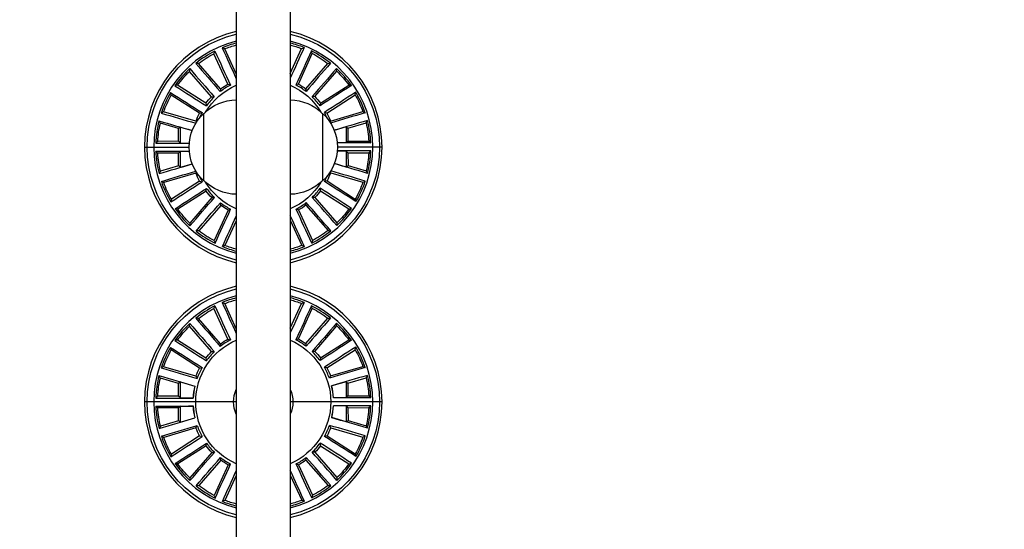
# Model space of a CAD drawing. Units: millimetres. Extents: x -2818 to 2818, y -3504 to 3359.
# Drawn here: x -100 to 265, y -683 to -494 of the extents above; entities that cross this region are included whole.
import ezdxf

# ---------------------------------------------------------------- set-up
doc = ezdxf.new("R2010")
doc.units = ezdxf.units.MM
doc.header["$LTSCALE"] = 20
doc.linetypes.add('HIDDEN', pattern=[9.525, 6.35, -3.175])
doc.layers.add('2d', color=230, linetype='Continuous')
doc.layers.add('CSA-SafetyZone', color=63, linetype='HIDDEN')

msp = doc.modelspace()

# ---------------------------------------------------------------- linework, layer by layer
at = {"layer": '2d'}
for p, q in [((-20, -52.8), (-20, -1029.2)), ((0, -53), (0, -1029)), ((-23.11, -517.69), (-28.27, -506.38)), ((-20, -513.91), (-24.3, -504.56)), ((0, -513.71), (4.2, -504.52)), ((3.04, -517.65), (8.17, -506.33)), ((-25.82, -519.44), (-33.99, -510.07)), ((5.76, -519.39), (13.9, -510)), ((-29.14, -522.33), (-37.29, -512.93)), ((9.09, -522.27), (17.2, -512.85)), ((-31.25, -524.77), (-41.73, -518.08)), ((11.21, -524.71), (21.67, -517.99)), ((-33.63, -528.48), (-44.09, -521.76)), ((13.59, -528.41), (24.03, -521.66)), ((-34.97, -531.42), (-46.91, -527.95)), ((-32, -553.5), (-32, -528.5)), ((12, -528.5), (12, -553.5)), ((14.94, -531.34), (26.87, -527.84)), ((-41.39, -534.12), (-48.13, -532.14)), ((21.37, -534.03), (28.1, -532.03)), ((-40.72, -533.62), (-41.39, -534.12)), ((-41.37, -538.85), (-41.39, -534.12)), ((-40.72, -533.62), (-36.35, -534.9)), ((-40.7, -539.52), (-40.72, -533.62)), ((20.7, -533.52), (16.32, -534.83)), ((20.7, -533.52), (21.37, -534.03)), ((20.7, -533.52), (20.7, -539.43)), ((21.37, -534.03), (21.37, -538.76)), ((-41.37, -538.85), (-49.09, -538.87)), ((-40.7, -539.52), (-41.37, -538.85)), ((-40.7, -539.52), (-37.41, -539.51)), ((20.7, -539.43), (17.41, -539.43)), ((20.7, -539.43), (21.37, -538.76)), ((21.37, -538.76), (29.08, -538.76)), ((-54, -541), (-37.48, -541)), ((-41.37, -543.24), (-49.08, -543.24)), ((-40.7, -542.57), (-41.37, -543.24)), ((-41.37, -547.97), (-41.37, -543.24)), ((-40.7, -548.48), (-40.7, -542.57)), ((-40.7, -542.57), (-37.41, -542.57)), ((20.7, -542.48), (17.41, -542.49)), ((34, -541), (17.48, -541)), ((20.7, -542.48), (21.37, -543.15)), ((20.7, -542.48), (20.72, -548.38)), ((21.37, -543.15), (29.09, -543.13)), ((21.37, -543.15), (21.39, -547.88)), ((20.72, -548.38), (16.35, -547.1)), ((-41.37, -547.97), (-48.1, -549.97)), ((-34.94, -550.66), (-46.87, -554.16)), ((-40.7, -548.48), (-41.37, -547.97)), ((-40.7, -548.48), (-36.32, -547.17)), ((14.97, -550.58), (26.91, -554.05)), ((20.72, -548.38), (21.39, -547.88)), ((21.39, -547.88), (28.13, -549.86)), ((-33.59, -553.59), (-44.03, -560.34)), ((13.63, -553.52), (24.09, -560.24)), ((-31.21, -557.29), (-41.67, -564.01)), ((11.25, -557.23), (21.73, -563.92)), ((-29.09, -559.73), (-37.2, -569.15)), ((9.14, -559.67), (17.29, -569.07)), ((-25.76, -562.61), (-33.9, -572)), ((-23.04, -564.35), (-28.17, -575.67)), ((3.11, -564.31), (8.27, -575.62)), ((5.82, -562.56), (13.99, -571.93)), ((-20, -568.29), (-24.2, -577.48)), ((0, -568.09), (4.3, -577.44)), ((-23.11, -612.13), (-28.27, -600.82)), ((-20, -608.35), (-24.3, -599)), ((0, -608.15), (4.2, -598.96)), ((3.04, -612.09), (8.17, -600.77)), ((-25.82, -613.88), (-33.99, -604.51)), ((5.76, -613.83), (13.9, -604.44)), ((-29.14, -616.77), (-37.29, -607.37)), ((9.09, -616.71), (17.2, -607.29)), ((-31.25, -619.21), (-41.73, -612.52)), ((11.21, -619.15), (21.67, -612.43)), ((-33.63, -622.92), (-44.09, -616.2)), ((13.59, -622.85), (24.03, -616.1)), ((-34.97, -625.86), (-46.91, -622.39)), ((14.94, -625.78), (26.87, -622.28)), ((-41.39, -628.56), (-48.13, -626.58)), ((21.37, -628.47), (28.1, -626.47)), ((-40.72, -628.06), (-41.39, -628.56)), ((-41.37, -633.29), (-41.39, -628.56)), ((-40.72, -628.06), (-35.41, -629.61)), ((-40.7, -633.96), (-40.72, -628.06)), ((20.7, -627.96), (15.39, -629.54)), ((20.7, -627.96), (21.37, -628.47)), ((20.7, -627.96), (20.7, -633.87)), ((21.37, -628.47), (21.37, -633.2)), ((-41.37, -633.29), (-49.09, -633.31)), ((-40.7, -633.96), (-41.37, -633.29)), ((-40.7, -633.96), (-36.03, -633.95)), ((20.7, -633.87), (16.02, -633.87)), ((20.7, -633.87), (21.37, -633.2)), ((21.37, -633.2), (29.08, -633.2)), ((-20, -635.44), (-54, -635.44)), ((-41.37, -637.68), (-49.08, -637.68)), ((-40.7, -637.01), (-41.37, -637.68)), ((-41.37, -642.41), (-41.37, -637.68)), ((-40.7, -642.92), (-40.7, -637.01)), ((-40.7, -637.01), (-36.02, -637.01)), ((34, -635.44), (0, -635.44)), ((20.7, -636.92), (16.03, -636.93)), ((20.7, -636.92), (21.37, -637.59)), ((20.7, -636.92), (20.72, -642.82)), ((21.37, -637.59), (29.09, -637.57)), ((21.37, -637.59), (21.39, -642.32)), ((-40.7, -642.92), (-35.39, -641.34)), ((20.72, -642.82), (15.41, -641.27)), ((-41.37, -642.41), (-48.1, -644.41)), ((-34.94, -645.1), (-46.87, -648.6)), ((-40.7, -642.92), (-41.37, -642.41)), ((14.97, -645.02), (26.91, -648.49)), ((20.72, -642.82), (21.39, -642.32)), ((21.39, -642.32), (28.13, -644.3)), ((-33.59, -648.03), (-44.03, -654.78)), ((13.63, -647.96), (24.09, -654.68)), ((-31.21, -651.73), (-41.67, -658.45)), ((11.25, -651.67), (21.73, -658.36)), ((-29.09, -654.17), (-37.2, -663.59)), ((9.14, -654.11), (17.29, -663.51)), ((-25.76, -657.05), (-33.9, -666.44)), ((-23.04, -658.79), (-28.17, -670.11)), ((3.11, -658.75), (8.27, -670.06)), ((5.82, -657), (13.99, -666.37)), ((-20, -662.73), (-24.2, -671.92)), ((0, -662.53), (4.3, -671.88))]:
    msp.add_line(p, q, dxfattribs=at)
for centre, radius, start, end in [((-10, -541), 44, 103.1366, 256.8635), ((-10, -541), 44, 283.1366, 76.8634), ((-10, -541), 40.57, 104.2714, 255.7286), ((-10, -541), 39.84, 104.5387, 112.4819), ((-10, -541), 40.57, 284.2714, 75.7286), ((-10, -541), 39.84, 67.6871, 75.4613), ((-10, -541), 39.84, 116.778, 128.8455), ((-10, -541), 39.84, 51.3235, 63.3909), ((-10, -541), 39.84, 133.1417, 145.2091), ((-10, -541), 39.84, 34.9598, 47.0273), ((-10, -541), 39.84, 149.5053, 161.5728), ((-10, -541), 26.01, 117.8721, 127.7514), ((-10, -541), 26.01, 52.4175, 62.2969), ((-10, -541), 39.84, 18.5962, 30.6637), ((-10, -541), 26.01, 134.2357, 144.1151), ((-10, -541), 26.01, 36.0539, 45.9333), ((-10, -541), 26.01, 150.5993, 155.8286), ((-10, -541), 26.01, 24.1714, 29.5696), ((-10, -541), 39.84, 165.8689, 177.9364), ((-10, -541), 39.84, 2.2326, 14.3), ((-10, -541), 39.84, 182.2326, 194.3), ((-10, -541), 39.84, 345.8689, 357.9364), ((-10, -541), 39.84, 198.5962, 210.6637), ((-10, -541), 26.01, 204.1714, 209.5696), ((-10, -541), 26.01, 330.5993, 335.8286), ((-10, -541), 39.84, 329.5053, 341.5728), ((-10, -541), 26.01, 216.0539, 225.9333), ((-10, -541), 26.01, 314.2357, 324.1151), ((-10, -541), 26.01, 232.4175, 242.2969), ((-10, -541), 26.01, 297.8721, 307.7514), ((-10, -541), 39.84, 214.9598, 227.0273), ((-10, -541), 39.84, 313.1417, 325.2091), ((-10, -541), 39.84, 231.3235, 243.3909), ((-10, -541), 39.84, 296.778, 308.8455), ((-10, -541), 39.84, 247.6871, 255.4613), ((-10, -541), 39.84, 284.5387, 292.4819), ((-10, -635.44), 44, 103.1366, 256.8635), ((-10, -635.44), 44, 283.1366, 76.8634), ((-10, -635.44), 40.57, 104.2714, 255.7286), ((-10, -635.44), 39.84, 104.5387, 112.4819), ((-10, -635.44), 40.57, 284.2714, 75.7286), ((-10, -635.44), 39.84, 67.6871, 75.4613), ((-10, -635.44), 39.84, 116.778, 128.8455), ((-10, -635.44), 39.84, 51.3235, 63.3909), ((-10, -635.44), 39.84, 133.1417, 145.2091), ((-10, -635.44), 39.84, 34.9598, 47.0273), ((-10, -635.44), 26.01, 117.8721, 127.7514), ((-10, -635.44), 26.01, 52.4175, 62.2969), ((-10, -635.44), 39.84, 149.5053, 161.5728), ((-10, -635.44), 39.84, 18.5962, 30.6637), ((-10, -635.44), 26.01, 134.2357, 144.1151), ((-10, -635.44), 26.01, 36.0539, 45.9333), ((-10, -635.44), 26.01, 150.5993, 160.4787), ((-10, -635.44), 26.01, 19.6903, 29.5696), ((-10, -635.44), 39.84, 165.8689, 177.9364), ((-10, -635.44), 39.84, 2.2326, 14.3), ((-10, -635.44), 26.07, 167.0886, 176.7168), ((-10, -635.44), 26.01, 166.963, 176.8424), ((-10, -635.44), 26.01, 3.3266, 13.206), ((-10, -635.44), 26.07, 3.4522, 13.0804), ((-10, -635.44), 39.84, 182.2326, 194.3), ((-10, -635.44), 26.07, 183.4522, 193.0804), ((-10, -635.44), 26.01, 183.3266, 193.206), ((-10, -635.44), 26.01, 346.963, 356.8424), ((-10, -635.44), 26.07, 347.0886, 356.7168), ((-10, -635.44), 39.84, 345.8689, 357.9364), ((-10, -635.44), 26.01, 199.6903, 209.5696), ((-10, -635.44), 26.01, 330.5993, 340.4787), ((-10, -635.44), 39.84, 198.5962, 210.6637), ((-10, -635.44), 39.84, 329.5053, 341.5728), ((-10, -635.44), 26.01, 216.0539, 225.9333), ((-10, -635.44), 26.01, 314.2357, 324.1151), ((-10, -635.44), 26.01, 232.4175, 242.2969), ((-10, -635.44), 26.01, 297.8721, 307.7514), ((-10, -635.44), 39.84, 214.9598, 227.0273), ((-10, -635.44), 39.84, 313.1417, 325.2091), ((-10, -635.44), 39.84, 231.3235, 243.3909), ((-10, -635.44), 39.84, 296.778, 308.8455), ((-10, -635.44), 39.84, 247.6871, 255.4613), ((-10, -635.44), 39.84, 284.5387, 292.4819)]:
    msp.add_arc(centre, radius, start, end, dxfattribs=at)
at = {"layer": '2d', "extrusion": (0, 0, -1)}
for centre, radius, start, end in [((10, -541), 43.04, 283.4339, 76.5661), ((10, -541), 43.04, 103.4339, 256.5661), ((10, -541), 39.15, 68.5687, 75.1992), ((10, -541), 39.15, 104.8008, 111.2623), ((10, -541), 39.15, 52.2051, 62.1714), ((10, -541), 39.15, 117.6596, 127.626), ((10, -541), 39.15, 35.8414, 45.8078), ((10, -541), 39.15, 134.0232, 143.9896), ((10, -541), 26.74, 53.7308, 60.6456), ((10, -541), 26.74, 119.1854, 126.1002), ((10, -541), 25, 31.2101, 66.4218), ((10, -541), 25, 113.5782, 148.7899), ((10, -541), 39.15, 19.4778, 29.4442), ((19.81, -540.5), 17, 44.1865, 89.3587), ((10, -541), 26.74, 37.3672, 44.282), ((0.19, -540.5), 17, 90.6413, 135.8135), ((10, -541), 26.74, 135.549, 142.4638), ((10, -541), 39.15, 150.3869, 160.3533), ((20.48, -541), 17, 312.6679, 47.3321), ((10, -541), 26.74, 21.0036, 27.9184), ((-0.48, -541), 17, 132.6679, 227.3321), ((10, -541), 26.74, 151.9127, 158.8275), ((10, -541), 39.15, 3.1141, 13.0805), ((10, -541), 39.15, 166.7505, 176.7169), ((10, -541), 39.15, 346.7505, 356.7169), ((10, -541), 39.15, 183.1141, 193.0805), ((10, -541), 26.74, 331.9127, 338.8275), ((10, -541), 26.74, 201.0036, 207.9184), ((10, -541), 39.15, 330.3869, 340.3533), ((19.81, -541.5), 17, 270.6413, 315.8135), ((10, -541), 25, 293.5782, 328.7899), ((0.19, -541.5), 17, 224.1865, 269.3587), ((10, -541), 25, 211.2101, 246.4218), ((10, -541), 39.15, 199.4778, 209.4442), ((10, -541), 26.74, 315.549, 322.4638), ((10, -541), 26.74, 217.3672, 224.282), ((10, -541), 39.15, 314.0232, 323.9896), ((10, -541), 26.74, 299.1854, 306.1002), ((10, -541), 26.74, 233.7308, 240.6456), ((10, -541), 39.15, 215.8414, 225.8078), ((10, -541), 39.15, 297.6596, 307.626), ((10, -541), 39.15, 232.2051, 242.1714), ((10, -541), 39.15, 284.8008, 291.2623), ((10, -541), 39.15, 248.5687, 255.1992), ((10, -635.44), 43.04, 283.4339, 76.5661), ((10, -635.44), 43.04, 103.4339, 256.5661), ((10, -635.44), 39.15, 68.5687, 75.1992), ((10, -635.44), 39.15, 104.8008, 111.2623), ((10, -635.44), 39.15, 52.2051, 62.1714), ((10, -635.44), 39.15, 117.6596, 127.626), ((10, -635.44), 39.15, 35.8414, 45.8078), ((10, -635.44), 39.15, 134.0232, 143.9896), ((10, -635.44), 25, 293.5782, 66.4218), ((10, -635.44), 26.74, 53.7308, 60.6456), ((10, -635.44), 25, 113.5782, 246.4218), ((10, -635.44), 26.74, 119.1854, 126.1002), ((10, -635.44), 39.15, 19.4778, 29.4442), ((10, -635.44), 39.15, 150.3869, 160.3533), ((10, -635.44), 26.74, 37.3672, 44.282), ((10, -635.44), 26.74, 135.549, 142.4638), ((10, -635.44), 26.74, 21.0036, 27.9184), ((10, -635.44), 26.74, 151.9127, 158.8275), ((10, -635.44), 39.15, 3.1141, 13.0805), ((10, -635.44), 39.15, 166.7505, 176.7169), ((10, -635.44), 11, 335.38, 24.62), ((10, -635.44), 11, 155.38, 204.62), ((10, -635.44), 39.15, 346.7505, 356.7169), ((10, -635.44), 39.15, 183.1141, 193.0805), ((10, -635.44), 26.74, 331.9127, 338.8275), ((10, -635.44), 26.74, 201.0036, 207.9184), ((10, -635.44), 39.15, 330.3869, 340.3533), ((10, -635.44), 39.15, 199.4778, 209.4442), ((10, -635.44), 26.74, 315.549, 322.4638), ((10, -635.44), 26.74, 217.3672, 224.282), ((10, -635.44), 39.15, 314.0232, 323.9896), ((10, -635.44), 26.74, 299.1854, 306.1002), ((10, -635.44), 26.74, 233.7308, 240.6456), ((10, -635.44), 39.15, 215.8414, 225.8078), ((10, -635.44), 39.15, 297.6596, 307.626), ((10, -635.44), 39.15, 232.2051, 242.1714), ((10, -635.44), 39.15, 284.8008, 291.2623), ((10, -635.44), 39.15, 248.5687, 255.1992)]:
    msp.add_arc(centre, radius, start, end, dxfattribs=at)
at = {"layer": '2d'}
for points in [[(-28.27, -506.38), (-28.17, -506.06), (-28.06, -505.75), (-27.95, -505.44)], [(-27.95, -505.44), (-26.02, -509.63), (-24.09, -513.82), (-22.16, -518.01)], [(-25.23, -504.19), (-23.49, -508.01), (-21.74, -511.83), (-20, -515.65)], [(-24.3, -504.56), (-24.61, -504.44), (-24.92, -504.31), (-25.23, -504.19)], [(5.12, -504.15), (3.42, -507.92), (1.71, -511.69), (0, -515.46)], [(7.84, -505.38), (5.93, -509.58), (4.01, -513.78), (2.09, -517.97)], [(4.2, -504.52), (4.51, -504.39), (4.82, -504.27), (5.12, -504.15)], [(8.17, -506.33), (8.06, -506.01), (7.95, -505.7), (7.84, -505.38)], [(-34.99, -509.97), (-31.97, -513.46), (-28.94, -516.95), (-25.92, -520.44)], [(-33.99, -510.07), (-34.32, -510.03), (-34.66, -510), (-34.99, -509.97)], [(14.89, -509.9), (11.88, -513.4), (8.87, -516.89), (5.86, -520.39)], [(13.9, -510), (14.23, -509.96), (14.56, -509.93), (14.89, -509.9)], [(-37.29, -512.93), (-37.27, -512.6), (-37.26, -512.26), (-37.24, -511.93)], [(-37.24, -511.93), (-34.21, -515.41), (-31.18, -518.89), (-28.14, -522.36)], [(17.15, -511.85), (14.13, -515.34), (11.11, -518.83), (8.09, -522.31)], [(17.2, -512.85), (17.19, -512.52), (17.17, -512.18), (17.15, -511.85)], [(-23.11, -517.69), (-22.79, -517.79), (-22.48, -517.9), (-22.16, -518.01)], [(3.04, -517.65), (2.73, -517.76), (2.41, -517.86), (2.09, -517.97)], [(-44.33, -520.79), (-40.44, -523.27), (-36.55, -525.75), (-32.66, -528.23)], [(-44.09, -521.76), (-44.17, -521.43), (-44.25, -521.11), (-44.33, -520.79)], [(-41.73, -518.08), (-42.06, -518.14), (-42.39, -518.21), (-42.71, -518.27)], [(-42.71, -518.27), (-38.83, -520.77), (-34.95, -523.26), (-31.07, -525.75)], [(-25.82, -519.44), (-25.86, -519.77), (-25.89, -520.1), (-25.92, -520.44)], [(5.76, -519.39), (5.79, -519.72), (5.83, -520.05), (5.86, -520.39)], [(22.65, -518.17), (18.77, -520.68), (14.9, -523.19), (11.03, -525.69)], [(24.27, -520.68), (20.38, -523.18), (16.5, -525.67), (12.62, -528.16)], [(21.67, -517.99), (21.99, -518.05), (22.32, -518.11), (22.65, -518.17)], [(24.03, -521.66), (24.11, -521.33), (24.19, -521.01), (24.27, -520.68)], [(-31.25, -524.77), (-31.2, -525.1), (-31.14, -525.42), (-31.07, -525.75)], [(-29.14, -522.33), (-28.81, -522.34), (-28.48, -522.35), (-28.14, -522.36)], [(9.09, -522.27), (8.76, -522.28), (8.42, -522.3), (8.09, -522.31)], [(11.21, -524.71), (11.15, -525.03), (11.09, -525.36), (11.03, -525.69)], [(-46.91, -527.95), (-47.2, -528.1), (-47.5, -528.25), (-47.79, -528.41)], [(-47.79, -528.41), (-43.53, -529.66), (-39.27, -530.91), (-35, -532.17)], [(-33.63, -528.48), (-33.31, -528.4), (-32.99, -528.31), (-32.66, -528.23)], [(13.59, -528.41), (13.27, -528.33), (12.95, -528.24), (12.62, -528.16)], [(27.76, -528.3), (23.49, -529.56), (19.23, -530.83), (14.96, -532.1)], [(26.87, -527.84), (27.16, -527.99), (27.46, -528.14), (27.76, -528.3)], [(-48.63, -531.27), (-44.53, -532.47), (-40.43, -533.66), (-36.33, -534.85)], [(-48.13, -532.14), (-48.3, -531.85), (-48.47, -531.56), (-48.63, -531.27)], [(-34.97, -531.42), (-34.9, -531.54), (-34.84, -531.67), (-34.77, -531.8)], [(14.94, -531.34), (14.87, -531.48), (14.8, -531.61), (14.74, -531.74)], [(28.6, -531.16), (24.5, -532.36), (20.4, -533.57), (16.3, -534.77)], [(28.1, -532.03), (28.27, -531.74), (28.44, -531.45), (28.6, -531.16)], [(-49.09, -538.87), (-49.33, -539.1), (-49.57, -539.33), (-49.81, -539.57)], [(-49.81, -539.57), (-45.68, -539.57), (-41.55, -539.57), (-37.42, -539.57)], [(29.81, -539.45), (25.67, -539.46), (21.54, -539.47), (17.41, -539.49)], [(29.08, -538.76), (29.32, -538.99), (29.57, -539.22), (29.81, -539.45)], [(-49.81, -542.55), (-45.67, -542.54), (-41.54, -542.53), (-37.41, -542.51)], [(-49.08, -543.24), (-49.32, -543.01), (-49.57, -542.78), (-49.81, -542.55)], [(29.81, -542.43), (25.68, -542.43), (21.55, -542.43), (17.42, -542.43)], [(29.09, -543.13), (29.33, -542.9), (29.57, -542.67), (29.81, -542.43)], [(-48.6, -550.84), (-44.5, -549.64), (-40.4, -548.43), (-36.3, -547.23)], [(-48.1, -549.97), (-48.27, -550.26), (-48.44, -550.55), (-48.6, -550.84)], [(-47.76, -553.7), (-43.49, -552.44), (-39.23, -551.17), (-34.96, -549.9)], [(-34.94, -550.66), (-34.87, -550.52), (-34.8, -550.39), (-34.74, -550.26)], [(14.97, -550.58), (14.9, -550.46), (14.84, -550.33), (14.77, -550.2)], [(27.79, -553.59), (23.53, -552.34), (19.27, -551.09), (15, -549.83)], [(28.63, -550.73), (24.53, -549.53), (20.43, -548.34), (16.33, -547.15)], [(28.13, -549.86), (28.3, -550.15), (28.47, -550.44), (28.63, -550.73)], [(-46.87, -554.16), (-47.16, -554.01), (-47.46, -553.86), (-47.76, -553.7)], [(-44.27, -561.32), (-40.38, -558.82), (-36.5, -556.33), (-32.62, -553.84)], [(-33.59, -553.59), (-33.27, -553.67), (-32.95, -553.76), (-32.62, -553.84)], [(13.63, -553.52), (13.31, -553.6), (12.99, -553.69), (12.66, -553.77)], [(24.33, -561.21), (20.44, -558.73), (16.55, -556.25), (12.66, -553.77)], [(26.91, -554.05), (27.2, -553.9), (27.5, -553.75), (27.79, -553.59)], [(-42.65, -563.83), (-38.77, -561.32), (-34.9, -558.81), (-31.03, -556.31)], [(-31.21, -557.29), (-31.15, -556.97), (-31.09, -556.64), (-31.03, -556.31)], [(22.71, -563.73), (18.83, -561.23), (14.95, -558.74), (11.07, -556.25)], [(11.25, -557.23), (11.2, -556.9), (11.14, -556.58), (11.07, -556.25)], [(-44.03, -560.34), (-44.11, -560.67), (-44.19, -560.99), (-44.27, -561.32)], [(-37.15, -570.15), (-34.13, -566.66), (-31.11, -563.17), (-28.09, -559.69)], [(-34.89, -572.1), (-31.88, -568.6), (-28.87, -565.11), (-25.86, -561.61)], [(-29.09, -559.73), (-28.76, -559.72), (-28.42, -559.7), (-28.09, -559.69)], [(-25.76, -562.61), (-25.79, -562.28), (-25.83, -561.95), (-25.86, -561.61)], [(5.82, -562.56), (5.86, -562.23), (5.89, -561.9), (5.92, -561.56)], [(14.99, -572.03), (11.97, -568.54), (8.94, -565.05), (5.92, -561.56)], [(17.24, -570.07), (14.21, -566.59), (11.18, -563.11), (8.14, -559.64)], [(9.14, -559.67), (8.81, -559.66), (8.48, -559.65), (8.14, -559.64)], [(24.09, -560.24), (24.17, -560.57), (24.25, -560.89), (24.33, -561.21)], [(-41.67, -564.01), (-41.99, -563.95), (-42.32, -563.89), (-42.65, -563.83)], [(-27.84, -576.62), (-25.93, -572.42), (-24.01, -568.22), (-22.09, -564.03)], [(-23.04, -564.35), (-22.73, -564.24), (-22.41, -564.14), (-22.09, -564.03)], [(7.95, -576.56), (6.02, -572.37), (4.09, -568.18), (2.16, -563.99)], [(3.11, -564.31), (2.79, -564.21), (2.48, -564.1), (2.16, -563.99)], [(21.73, -563.92), (22.06, -563.86), (22.39, -563.79), (22.71, -563.73)], [(-25.12, -577.85), (-23.42, -574.08), (-21.71, -570.31), (-20, -566.54)], [(5.23, -577.81), (3.49, -573.99), (1.74, -570.17), (0, -566.35)], [(-37.2, -569.15), (-37.19, -569.48), (-37.17, -569.82), (-37.15, -570.15)], [(-33.9, -572), (-34.23, -572.04), (-34.56, -572.07), (-34.89, -572.1)], [(13.99, -571.93), (14.32, -571.97), (14.66, -572), (14.99, -572.03)], [(17.29, -569.07), (17.27, -569.4), (17.26, -569.74), (17.24, -570.07)], [(-28.17, -575.67), (-28.06, -575.99), (-27.95, -576.3), (-27.84, -576.62)], [(8.27, -575.62), (8.17, -575.94), (8.06, -576.25), (7.95, -576.56)], [(-24.2, -577.48), (-24.51, -577.61), (-24.82, -577.73), (-25.12, -577.85)], [(4.3, -577.44), (4.61, -577.56), (4.92, -577.69), (5.23, -577.81)], [(-28.27, -600.82), (-28.17, -600.5), (-28.06, -600.19), (-27.95, -599.88)], [(-27.95, -599.88), (-26.02, -604.07), (-24.09, -608.26), (-22.16, -612.45)], [(-25.23, -598.63), (-23.49, -602.45), (-21.74, -606.27), (-20, -610.09)], [(-24.3, -599), (-24.61, -598.88), (-24.92, -598.75), (-25.23, -598.63)], [(5.12, -598.59), (3.42, -602.36), (1.71, -606.13), (0, -609.9)], [(7.84, -599.82), (5.93, -604.02), (4.01, -608.22), (2.09, -612.41)], [(4.2, -598.96), (4.51, -598.83), (4.82, -598.71), (5.12, -598.59)], [(8.17, -600.77), (8.06, -600.45), (7.95, -600.14), (7.84, -599.82)], [(-34.99, -604.41), (-31.97, -607.9), (-28.94, -611.39), (-25.92, -614.88)], [(-33.99, -604.51), (-34.32, -604.47), (-34.66, -604.44), (-34.99, -604.41)], [(14.89, -604.34), (11.88, -607.84), (8.87, -611.33), (5.86, -614.83)], [(13.9, -604.44), (14.23, -604.4), (14.56, -604.37), (14.89, -604.34)], [(-37.29, -607.37), (-37.27, -607.04), (-37.26, -606.7), (-37.24, -606.37)], [(-37.24, -606.37), (-34.21, -609.85), (-31.18, -613.33), (-28.14, -616.8)], [(17.15, -606.29), (14.13, -609.78), (11.11, -613.27), (8.09, -616.75)], [(17.2, -607.29), (17.19, -606.96), (17.17, -606.62), (17.15, -606.29)], [(-41.73, -612.52), (-42.06, -612.58), (-42.39, -612.65), (-42.71, -612.71)], [(-42.71, -612.71), (-38.83, -615.21), (-34.95, -617.7), (-31.07, -620.19)], [(-23.11, -612.13), (-22.79, -612.23), (-22.48, -612.34), (-22.16, -612.45)], [(3.04, -612.09), (2.73, -612.2), (2.41, -612.3), (2.09, -612.41)], [(22.65, -612.61), (18.77, -615.12), (14.9, -617.63), (11.03, -620.13)], [(21.67, -612.43), (21.99, -612.49), (22.32, -612.55), (22.65, -612.61)], [(-44.33, -615.23), (-40.44, -617.71), (-36.55, -620.19), (-32.66, -622.67)], [(-44.09, -616.2), (-44.17, -615.87), (-44.25, -615.55), (-44.33, -615.23)], [(-25.82, -613.88), (-25.86, -614.21), (-25.89, -614.54), (-25.92, -614.88)], [(5.76, -613.83), (5.79, -614.16), (5.83, -614.49), (5.86, -614.83)], [(24.27, -615.12), (20.38, -617.62), (16.5, -620.11), (12.62, -622.6)], [(24.03, -616.1), (24.11, -615.77), (24.19, -615.45), (24.27, -615.12)], [(-31.25, -619.21), (-31.2, -619.54), (-31.14, -619.86), (-31.07, -620.19)], [(-29.14, -616.77), (-28.81, -616.78), (-28.48, -616.79), (-28.14, -616.8)], [(9.09, -616.71), (8.76, -616.72), (8.42, -616.74), (8.09, -616.75)], [(11.21, -619.15), (11.15, -619.47), (11.09, -619.8), (11.03, -620.13)], [(-46.91, -622.39), (-47.2, -622.54), (-47.5, -622.69), (-47.79, -622.85)], [(-47.79, -622.85), (-43.37, -624.15), (-38.94, -625.45), (-34.51, -626.75)], [(-33.63, -622.92), (-33.31, -622.84), (-32.99, -622.75), (-32.66, -622.67)], [(13.59, -622.85), (13.27, -622.77), (12.95, -622.68), (12.62, -622.6)], [(27.76, -622.74), (23.33, -624.05), (18.91, -625.36), (14.49, -626.68)], [(26.87, -622.28), (27.16, -622.43), (27.46, -622.58), (27.76, -622.74)], [(-48.63, -625.71), (-44.2, -627), (-39.77, -628.29), (-35.34, -629.57)], [(-48.13, -626.58), (-48.3, -626.29), (-48.47, -626), (-48.63, -625.71)], [(-34.97, -625.86), (-34.82, -626.15), (-34.67, -626.45), (-34.51, -626.75)], [(14.94, -625.78), (14.79, -626.08), (14.64, -626.38), (14.49, -626.68)], [(28.6, -625.6), (24.17, -626.9), (19.75, -628.2), (15.32, -629.5)], [(28.1, -626.47), (28.27, -626.18), (28.44, -625.89), (28.6, -625.6)], [(-35.41, -629.61), (-35.39, -629.6), (-35.36, -629.59), (-35.34, -629.57)], [(15.39, -629.54), (15.37, -629.53), (15.35, -629.51), (15.32, -629.5)], [(-49.09, -633.31), (-49.33, -633.54), (-49.57, -633.77), (-49.81, -634.01)], [(-49.81, -634.01), (-45.2, -634.01), (-40.58, -634.01), (-35.97, -634.01)], [(-36.03, -633.95), (-36.01, -633.97), (-35.99, -633.99), (-35.97, -634.01)], [(16.02, -633.87), (16, -633.89), (15.98, -633.91), (15.97, -633.93)], [(29.81, -633.89), (25.19, -633.9), (20.58, -633.92), (15.97, -633.93)], [(29.08, -633.2), (29.32, -633.43), (29.57, -633.66), (29.81, -633.89)], [(-49.81, -636.99), (-45.19, -636.98), (-40.58, -636.96), (-35.97, -636.95)], [(-49.08, -637.68), (-49.32, -637.45), (-49.57, -637.22), (-49.81, -636.99)], [(-36.02, -637.01), (-36, -636.99), (-35.98, -636.97), (-35.97, -636.95)], [(29.81, -636.87), (25.2, -636.87), (20.58, -636.87), (15.97, -636.87)], [(16.03, -636.93), (16.01, -636.91), (15.99, -636.89), (15.97, -636.87)], [(29.09, -637.57), (29.33, -637.34), (29.57, -637.11), (29.81, -636.87)], [(-48.6, -645.28), (-44.17, -643.98), (-39.75, -642.68), (-35.32, -641.38)], [(-35.39, -641.34), (-35.37, -641.35), (-35.35, -641.37), (-35.32, -641.38)], [(15.41, -641.27), (15.39, -641.28), (15.36, -641.29), (15.34, -641.31)], [(28.63, -645.17), (24.2, -643.88), (19.77, -642.59), (15.34, -641.31)], [(-48.1, -644.41), (-48.27, -644.7), (-48.44, -644.99), (-48.6, -645.28)], [(-47.76, -648.14), (-43.33, -646.83), (-38.91, -645.52), (-34.49, -644.2)], [(-34.94, -645.1), (-34.79, -644.8), (-34.64, -644.5), (-34.49, -644.2)], [(27.79, -648.03), (23.37, -646.73), (18.94, -645.43), (14.51, -644.13)], [(14.97, -645.02), (14.82, -644.73), (14.67, -644.43), (14.51, -644.13)], [(28.13, -644.3), (28.3, -644.59), (28.47, -644.88), (28.63, -645.17)], [(-46.87, -648.6), (-47.16, -648.45), (-47.46, -648.3), (-47.76, -648.14)], [(-44.27, -655.76), (-40.38, -653.26), (-36.5, -650.77), (-32.62, -648.28)], [(-33.59, -648.03), (-33.27, -648.11), (-32.95, -648.2), (-32.62, -648.28)], [(13.63, -647.96), (13.31, -648.04), (12.99, -648.13), (12.66, -648.21)], [(24.33, -655.65), (20.44, -653.17), (16.55, -650.69), (12.66, -648.21)], [(26.91, -648.49), (27.2, -648.34), (27.5, -648.19), (27.79, -648.03)], [(-42.65, -658.27), (-38.77, -655.76), (-34.9, -653.25), (-31.03, -650.75)], [(-31.21, -651.73), (-31.15, -651.41), (-31.09, -651.08), (-31.03, -650.75)], [(22.71, -658.17), (18.83, -655.67), (14.95, -653.18), (11.07, -650.69)], [(11.25, -651.67), (11.2, -651.34), (11.14, -651.02), (11.07, -650.69)], [(-44.03, -654.78), (-44.11, -655.11), (-44.19, -655.43), (-44.27, -655.76)], [(-37.15, -664.59), (-34.13, -661.1), (-31.11, -657.61), (-28.09, -654.13)], [(-34.89, -666.54), (-31.88, -663.04), (-28.87, -659.55), (-25.86, -656.05)], [(-29.09, -654.17), (-28.76, -654.16), (-28.42, -654.14), (-28.09, -654.13)], [(-25.76, -657.05), (-25.79, -656.72), (-25.83, -656.39), (-25.86, -656.05)], [(5.82, -657), (5.86, -656.67), (5.89, -656.34), (5.92, -656)], [(14.99, -666.47), (11.97, -662.98), (8.94, -659.49), (5.92, -656)], [(17.24, -664.51), (14.21, -661.03), (11.18, -657.55), (8.14, -654.08)], [(9.14, -654.11), (8.81, -654.1), (8.48, -654.09), (8.14, -654.08)], [(24.09, -654.68), (24.17, -655.01), (24.25, -655.33), (24.33, -655.65)], [(-41.67, -658.45), (-41.99, -658.39), (-42.32, -658.33), (-42.65, -658.27)], [(-27.84, -671.06), (-25.93, -666.86), (-24.01, -662.66), (-22.09, -658.47)], [(-23.04, -658.79), (-22.73, -658.68), (-22.41, -658.58), (-22.09, -658.47)], [(7.95, -671), (6.02, -666.81), (4.09, -662.62), (2.16, -658.43)], [(3.11, -658.75), (2.79, -658.65), (2.48, -658.54), (2.16, -658.43)], [(21.73, -658.36), (22.06, -658.3), (22.39, -658.23), (22.71, -658.17)], [(-37.2, -663.59), (-37.19, -663.92), (-37.17, -664.26), (-37.15, -664.59)], [(-25.12, -672.29), (-23.42, -668.52), (-21.71, -664.75), (-20, -660.98)], [(5.23, -672.25), (3.49, -668.43), (1.74, -664.61), (0, -660.79)], [(17.29, -663.51), (17.27, -663.84), (17.26, -664.18), (17.24, -664.51)], [(-33.9, -666.44), (-34.23, -666.48), (-34.56, -666.51), (-34.89, -666.54)], [(13.99, -666.37), (14.32, -666.41), (14.66, -666.44), (14.99, -666.47)], [(-28.17, -670.11), (-28.06, -670.43), (-27.95, -670.74), (-27.84, -671.06)], [(8.27, -670.06), (8.17, -670.38), (8.06, -670.69), (7.95, -671)], [(-24.2, -671.92), (-24.51, -672.05), (-24.82, -672.17), (-25.12, -672.29)], [(4.3, -671.88), (4.61, -672), (4.92, -672.13), (5.23, -672.25)]]:
    msp.add_open_spline(points, degree=3, dxfattribs=at)
at = {"layer": 'CSA-SafetyZone', "flags": 128}
msp.add_lwpolyline([(0, -3253.76, 0.932544), (2091.82, -138.45), (2169.82, -3.36, 0.414214), (1481.4, 2565.86), (544.36, 3106.86, 0.414214), (-2024.86, 2418.44), (-2565.86, 1481.4, 0.29204), (-2475.44, -541, 0.802596), (0, -3253.76)], format="xyb", dxfattribs=at)

doc.saveas('drawing.dxf')
